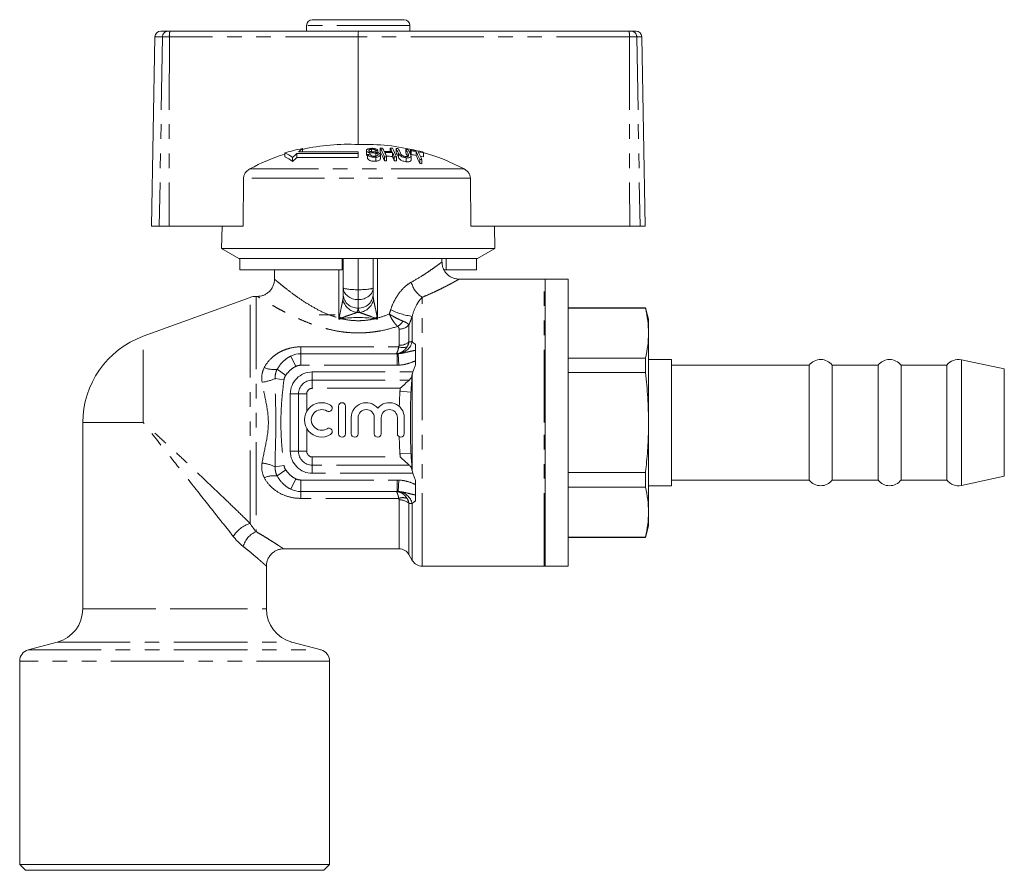
# Model space of a CAD drawing. Units: millimetres. Extents: x 161 to 246, y 97 to 257.
# Drawn here: x 161 to 246, y 183 to 257 of the extents above; entities that cross this region are included whole.
import ezdxf

# ---------------------------------------------------------------- set-up
doc = ezdxf.new("R2010")
doc.units = ezdxf.units.MM
doc.linetypes.add('PHANTOM', pattern=[12.7, 6.35, -1.27, 1.27, -1.27, 1.27, -1.27])

msp = doc.modelspace()

# ---------------------------------------------------------------- linework, layer by layer
at = {"color": 7, "linetype": 'Continuous', "lineweight": 15}
for p, q in [((186.009, 256.795), (194.009, 256.795)), ((172.797, 255.795), (173.435, 255.795)), ((173.435, 255.795), (173.614, 255.795)), ((173.614, 255.795), (190.022, 255.795)), ((185.509, 256.295), (185.509, 255.795)), ((190.022, 255.795), (213.601, 255.795)), ((194.509, 255.795), (194.509, 256.295)), ((213.601, 255.795), (213.791, 255.795)), ((213.791, 255.795), (214.221, 255.795)), ((172.298, 255.304), (172.009, 238.795)), ((190.014, 255.304), (190.011, 245.926)), ((215.009, 238.795), (214.721, 255.304)), ((185.147, 245.569), (185.147, 245.276)), ((190.727, 245.403), (190.727, 245.065)), ((191.166, 245.509), (191.166, 245.297)), ((191.539, 245.398), (191.539, 245.263)), ((191.732, 245.407), (191.732, 245.22)), ((191.929, 245.614), (191.929, 245.28)), ((192.792, 245.609), (192.792, 245.32)), ((193.302, 245.586), (193.302, 245.252)), ((194.164, 245.511), (194.164, 245.176)), ((194.569, 245.461), (194.569, 245.125)), ((183.613, 245.203), (183.613, 244.861)), ((184.295, 244.804), (184.295, 244.454)), ((190.009, 245.141), (184.651, 245.141)), ((184.651, 245.141), (184.651, 244.798)), ((184.651, 244.798), (190.009, 244.798)), ((190.009, 245.276), (184.801, 245.276)), ((190.009, 245.141), (190.009, 245.276)), ((190.009, 245.141), (190.009, 244.798)), ((190.74, 245.018), (190.736, 245.065)), ((190.74, 245.356), (190.74, 245.018)), ((190.829, 245.055), (190.829, 244.711)), ((191.021, 245.215), (191.021, 245.074)), ((191.534, 244.814), (191.534, 244.465)), ((191.539, 245.164), (191.539, 244.914)), ((191.734, 245.067), (191.734, 245.01)), ((191.938, 244.682), (191.938, 245.027)), ((192.292, 244.858), (192.292, 244.51)), ((192.486, 244.861), (192.486, 244.512)), ((192.982, 245.23), (192.982, 244.889)), ((193.154, 244.853), (193.154, 244.504)), ((193.348, 244.845), (193.348, 244.497)), ((194.2, 244.775), (194.2, 244.425)), ((194.61, 244.568), (194.61, 244.915)), ((194.611, 245.381), (194.611, 245.042)), ((195.05, 245.315), (195.05, 244.975)), ((195.371, 244.63), (195.371, 244.277)), ((195.565, 244.596), (195.565, 244.242)), ((195.684, 245.199), (195.684, 244.857)), ((180.015, 242.99), (179.972, 238.795)), ((199.823, 238.795), (199.782, 242.99)), ((172.676, 238.795), (172.009, 238.795)), ((173.523, 238.795), (172.676, 238.795)), ((173.523, 238.795), (179.972, 238.795)), ((178.143, 238.795), (178.109, 236.862)), ((199.823, 238.795), (213.667, 238.795)), ((201.909, 236.862), (201.876, 238.795)), ((214.565, 238.795), (213.667, 238.795)), ((215.009, 238.795), (214.565, 238.795)), ((178.109, 236.862), (179.609, 235.995)), ((201.909, 236.862), (178.109, 236.862)), ((200.409, 235.995), (201.909, 236.862)), ((179.704, 235.995), (179.609, 235.995)), ((188.609, 235.995), (179.704, 235.995)), ((179.704, 234.995), (179.704, 235.995)), ((200.409, 235.995), (188.609, 235.995)), ((188.609, 234.995), (188.609, 235.995)), ((188.709, 233.446), (188.709, 235.995)), ((191.309, 235.995), (191.309, 233.446)), ((197.309, 235.685), (197.309, 235.995)), ((197.683, 234.995), (197.683, 235.995)), ((200.315, 234.995), (200.315, 235.995)), ((188.609, 234.995), (179.704, 234.995)), ((182.709, 234.995), (182.709, 234.182)), ((197.683, 234.995), (197.525, 234.995)), ((200.315, 234.995), (197.683, 234.995)), ((182.725, 234.182), (182.725, 234.182)), ((188.709, 232.805), (188.709, 233.446)), ((191.309, 233.446), (191.309, 232.805)), ((206.209, 234.195), (198.807, 234.195)), ((208.309, 234.195), (206.309, 234.195)), ((206.309, 221.695), (206.309, 234.195)), ((208.309, 221.695), (208.309, 234.195)), ((180.593, 232.605), (171.273, 229.213)), ((181.213, 232.695), (181.106, 232.695)), ((181.214, 232.692), (181.213, 232.693)), ((215.041, 231.695), (208.309, 231.695)), ((215.041, 231.669), (208.309, 231.669)), ((215.309, 230.695), (215.041, 231.695)), ((215.041, 231.669), (215.041, 231.695)), ((186.609, 231.095), (188.009, 231.095)), ((215.309, 229.49), (215.309, 230.695)), ((215.309, 221.695), (215.309, 229.49)), ((185.009, 227.695), (193.393, 227.695)), ((195.009, 226.709), (195.009, 227.086)), ((208.309, 227.31), (215.041, 227.31)), ((215.041, 226.054), (215.041, 227.31)), ((217.309, 227.195), (215.309, 227.195)), ((217.309, 221.695), (217.309, 227.195)), ((229.309, 226.695), (217.309, 226.695)), ((229.309, 221.695), (229.309, 226.695)), ((235.309, 226.695), (231.309, 226.695)), ((231.309, 221.695), (231.309, 226.695)), ((235.309, 221.695), (235.309, 226.695)), ((241.309, 226.695), (237.309, 226.695)), ((237.309, 221.695), (237.309, 226.695)), ((241.309, 221.695), (241.309, 226.695)), ((246.309, 226.373), (242.569, 227.168)), ((194.721, 217.579), (194.721, 225.811)), ((215.041, 226.054), (208.309, 226.054)), ((246.309, 221.695), (246.309, 226.373)), ((188.303, 223.132), (188.303, 220.732)), ((188.903, 220.732), (188.903, 223.132)), ((166.009, 221.695), (166.009, 205.471)), ((189.403, 222.128), (189.403, 220.732)), ((190.003, 220.732), (190.003, 222.128)), ((191.412, 222.128), (191.412, 220.732)), ((192.012, 220.732), (192.012, 222.128)), ((193.421, 222.128), (193.421, 220.732)), ((194.021, 220.732), (194.021, 222.128)), ((206.309, 209.195), (206.309, 221.695)), ((208.309, 209.195), (208.309, 221.695)), ((215.309, 213.901), (215.309, 221.695)), ((217.309, 216.195), (217.309, 221.695)), ((229.309, 216.695), (229.309, 221.695)), ((231.309, 216.695), (231.309, 221.695)), ((235.309, 216.695), (235.309, 221.695)), ((237.309, 216.695), (237.309, 221.695)), ((241.309, 216.695), (241.309, 221.695)), ((246.309, 217.018), (246.309, 221.695)), ((208.309, 217.337), (215.041, 217.337)), ((215.041, 216.081), (215.041, 217.337)), ((195.009, 216.305), (195.009, 216.682)), ((217.309, 216.695), (229.309, 216.695)), ((231.309, 216.695), (235.309, 216.695)), ((237.309, 216.695), (241.309, 216.695)), ((242.569, 216.223), (246.309, 217.018)), ((193.393, 215.695), (185.009, 215.695)), ((215.041, 216.081), (208.309, 216.081)), ((215.309, 216.195), (217.309, 216.195)), ((215.309, 212.695), (215.309, 213.901)), ((215.041, 211.695), (215.309, 212.695)), ((208.309, 211.722), (215.041, 211.722)), ((208.309, 211.695), (215.041, 211.695)), ((215.041, 211.695), (215.041, 211.722)), ((183.509, 210.695), (193.566, 210.695)), ((194.432, 210.195), (194.721, 209.695)), ((182.009, 205.471), (182.009, 209.197)), ((195.587, 209.195), (206.209, 209.195)), ((206.309, 209.195), (208.309, 209.195)), ((163.786, 202.573), (161.251, 201.894)), ((186.768, 201.894), (184.233, 202.573)), ((160.509, 200.928), (160.509, 183.195)), ((187.509, 183.195), (187.509, 200.928)), ((160.509, 183.195), (161.009, 182.695)), ((160.509, 183.195), (174.009, 183.195)), ((174.009, 183.195), (187.509, 183.195)), ((187.009, 182.695), (187.509, 183.195)), ((174.009, 182.695), (161.009, 182.695)), ((187.009, 182.695), (174.009, 182.695))]:
    msp.add_line(p, q, dxfattribs=at)
at = {"color": 8, "linetype": 'PHANTOM', "lineweight": 0}
for p, q in [((194.509, 256.295), (185.509, 256.295)), ((172.953, 255.304), (172.298, 255.304)), ((172.953, 255.304), (172.676, 238.795)), ((173.556, 255.304), (172.953, 255.304)), ((173.556, 255.304), (173.523, 238.795)), ((190.014, 255.304), (173.556, 255.304)), ((213.643, 255.304), (190.014, 255.304)), ((213.643, 255.304), (213.667, 238.795)), ((214.282, 255.304), (213.643, 255.304)), ((214.282, 255.304), (214.565, 238.795)), ((214.721, 255.304), (214.282, 255.304)), ((193.51, 245.168), (193.51, 244.826)), ((194.37, 245.097), (194.37, 244.902)), ((199.234, 243.796), (180.561, 243.796)), ((199.782, 242.99), (180.015, 242.99)), ((190.009, 233.273), (190.009, 235.995)), ((191.694, 235.995), (191.694, 230.802)), ((188.325, 230.802), (188.325, 234.995)), ((206.209, 221.695), (206.209, 234.195)), ((180.593, 212.913), (180.593, 232.605)), ((181.106, 232.695), (181.106, 212.203)), ((190.009, 233.273), (190.009, 232.407)), ((195.587, 209.195), (195.587, 232.619)), ((190.009, 231.679), (190.009, 232.407)), ((188.325, 230.802), (188.343, 230.802)), ((191.676, 230.802), (191.694, 230.802)), ((194.721, 228.754), (194.721, 230.954)), ((194.432, 228.736), (194.432, 230.216)), ((171.273, 221.695), (171.273, 229.213)), ((193.566, 228.43), (193.566, 229.846)), ((185.009, 228.295), (193.534, 228.295)), ((185.009, 228.295), (185.009, 227.695)), ((184.143, 227.498), (184.576, 226.597)), ((185.009, 227.695), (185.009, 226.695)), ((193.393, 227.695), (193.393, 226.695)), ((193.5, 227.698), (193.552, 226.7)), ((193.393, 226.695), (185.009, 226.695)), ((242.569, 221.695), (242.569, 227.168)), ((182.942, 226.345), (183.688, 225.812)), ((186.009, 226.112), (194.776, 226.112)), ((186.009, 225.398), (186.009, 226.112)), ((182.777, 225.539), (183.541, 225.435)), ((186.009, 225.398), (194.452, 225.398)), ((186.009, 224.684), (186.009, 225.398)), ((184.093, 219.195), (184.093, 224.195)), ((184.807, 224.195), (184.093, 224.195)), ((184.807, 219.195), (184.807, 224.195)), ((185.521, 224.195), (184.807, 224.195)), ((185.521, 224.195), (185.521, 222.679)), ((193.665, 224.684), (186.009, 224.684)), ((194.608, 224.361), (193.647, 224.424)), ((166.009, 221.695), (171.273, 221.695)), ((206.209, 209.195), (206.209, 221.695)), ((242.569, 216.223), (242.569, 221.695)), ((185.521, 221.186), (185.521, 219.195)), ((184.807, 219.195), (184.093, 219.195)), ((185.521, 219.195), (184.807, 219.195)), ((194.608, 219.03), (193.647, 218.967)), ((182.777, 217.852), (183.541, 217.956)), ((186.009, 218.707), (186.009, 217.993)), ((186.009, 218.707), (193.665, 218.707)), ((186.009, 217.993), (186.009, 217.279)), ((194.452, 217.993), (186.009, 217.993)), ((182.942, 217.046), (183.688, 217.579)), ((194.776, 217.279), (186.009, 217.279)), ((184.143, 215.893), (184.576, 216.794)), ((185.009, 216.695), (193.393, 216.695)), ((185.009, 215.695), (185.009, 216.695)), ((193.393, 215.695), (193.393, 216.695)), ((193.5, 215.693), (193.552, 216.691)), ((185.009, 215.095), (185.009, 215.695)), ((193.534, 215.095), (185.009, 215.095)), ((193.566, 210.695), (193.566, 214.961)), ((194.432, 210.195), (194.432, 214.655)), ((194.721, 209.695), (194.721, 214.637)), ((166.009, 205.471), (174.009, 205.471)), ((174.009, 205.471), (182.009, 205.471)), ((163.786, 202.573), (174.009, 202.573)), ((174.009, 202.573), (184.233, 202.573)), ((161.251, 201.894), (174.009, 201.894)), ((174.009, 201.894), (186.768, 201.894)), ((187.509, 200.928), (160.509, 200.928))]:
    msp.add_line(p, q, dxfattribs=at)
at = {"color": 7, "linetype": 'Continuous', "lineweight": 15}
for centre, radius, start, end in [((186.009, 256.295), 0.5, 90, 180), ((194.009, 256.295), 0.5, 0, 90), ((172.797, 255.295), 0.5, 90, 179), ((214.221, 255.295), 0.5, 1, 90), ((188.561, 227.872), 18.024, 100.91728, 105.93431), ((192.502, 236.535), 11.649, 129.15212, 131.38336), ((189.161, 227.698), 18.248, 87.32769, 102.70488), ((190.628, 227.582), 18.354, 75.77139, 91.92517), ((192.366, 228.513), 16.906, 92.1475, 92.80408), ((192.264, 228.528), 17.089, 90.47187, 91.12088), ((181.97, 240.373), 11.254, 23.48587, 27.75627), ((183.141, 240.868), 10.16, 26.01191, 27.86385), ((183.805, 240.86), 10.164, 26.00223, 27.85403), ((192.264, 228.527), 17.091, 87.58047, 88.22978), ((183.018, 240.36), 11.262, 23.47088, 27.74074), ((184.037, 240.7), 10.474, 25.24703, 27.80266), ((192.263, 228.521), 17.096, 85.86728, 86.5174), ((184.233, 240.692), 10.47, 25.2594, 27.78691), ((184.863, 240.627), 10.505, 25.18113, 27.70701), ((192.262, 228.506), 17.111, 82.96513, 83.61769), ((185.032, 240.597), 10.531, 25.12342, 27.67645), ((185.952, 240.941), 9.73, 27.14738, 27.6825), ((192.259, 228.482), 17.135, 78.61161, 82.25182), ((189.181, 227.621), 18.328, 107.68754, 118.05509), ((181.494, 240.798), 4.888, 55.0351, 64.3072), ((181.474, 240.502), 4.855, 54.48364, 63.86728), ((193.103, 235.866), 12.549, 132.34113, 134.58149), ((193.182, 235.617), 12.533, 132.89644, 135.1609), ((192.502, 228.483), 16.657, 95.09397, 95.76277), ((181.737, 240.015), 11.472, 23.06615, 27.32152), ((192.412, 228.509), 16.815, 88.20095, 90.47953), ((192.626, 228.479), 16.382, 90.49222, 91.16923), ((192.454, 228.504), 16.734, 88.19224, 90.48185), ((181.23, 239.948), 12.281, 23.57988, 25.51183), ((192.454, 228.481), 16.416, 88.15714, 89.94643), ((181.893, 239.94), 12.286, 23.5704, 25.5022), ((181.632, 239.577), 12.532, 23.15079, 25.0759), ((192.626, 228.477), 16.384, 87.47605, 88.1534), ((183.824, 240.346), 10.672, 24.82062, 27.36728), ((184.918, 240.406), 10.404, 25.5154, 27.28908), ((192.302, 228.487), 17.051, 80.72335, 82.21811), ((192.302, 228.464), 16.738, 80.54803, 82.07136), ((184.695, 240.046), 11.619, 23.2375, 26.96684), ((184.446, 239.682), 11.852, 22.81045, 26.52646), ((192.298, 228.467), 17.071, 78.56156, 80.06405), ((184.865, 240.011), 11.641, 23.19643, 26.92449), ((192.621, 228.432), 16.43, 79.67756, 80.3629), ((192.297, 228.441), 16.762, 78.34462, 79.2456), ((186.922, 240.751), 9.826, 26.91257, 27.44669), ((190.618, 227.544), 18.394, 62.06978, 74.06716), ((192.626, 228.456), 16.057, 90.50221, 91.19295), ((192.626, 228.454), 16.059, 87.42483, 88.11594), ((192.62, 228.408), 16.106, 79.46629, 80.16588), ((206.209, 233.395), 0.8, 82.81924, 90), ((181.106, 231.195), 1.5, 90, 110), ((174.009, 221.695), 8, 110, 180), ((185.009, 225.695), 2, 90, 115.67075), ((230.309, 225.945), 1.25, 36.8699, 143.1301), ((236.309, 225.945), 1.25, 36.8699, 143.1301), ((242.309, 225.945), 1.25, 78, 143.1301), ((186.822, 221.932), 1.5, 58.62081, 301.37919), ((187.447, 222.957), 0.3, 238.62081, 58.62081), ((188.603, 223.132), 0.3, 0, 180), ((190.708, 222.128), 1.304, 39.64611, 180), ((192.717, 222.128), 1.304, 0, 140.35389), ((186.822, 221.932), 0.9, 58.62081, 301.37919), ((190.708, 222.128), 0.704, 0, 180), ((192.717, 222.128), 0.704, 0, 180), ((187.447, 220.908), 0.3, 301.37919, 121.37919), ((188.603, 220.732), 0.3, 180, 0), ((189.703, 220.732), 0.3, 180, 0), ((191.712, 220.732), 0.3, 180, 0), ((193.721, 220.732), 0.3, 180, 0), ((230.309, 217.445), 1.25, 216.8699, 323.1301), ((236.309, 217.445), 1.25, 216.8699, 323.1301), ((242.309, 217.445), 1.25, 216.8699, 282), ((185.009, 217.695), 2, 244.32925, 270), ((193.566, 209.695), 1, 30, 90), ((195.587, 210.195), 1, 210, 270), ((206.209, 209.995), 0.8, 270, 277.18076), ((163.009, 205.471), 3, 285, 0), ((185.009, 205.471), 3, 180, 255), ((161.509, 200.928), 1, 105, 180), ((186.509, 200.928), 1, 0, 75)]:
    msp.add_arc(centre, radius, start, end, dxfattribs=at)
at = {"color": 8, "linetype": 'PHANTOM', "lineweight": 0}
for centre, radius, start, end in [((173.444, 255.305), 0.491, 91.07594, 180.08543), ((174.653, 255.424), 1.104, 160.32121, 186.22529), ((212.162, 255.425), 1.486, 355.34883, 14.45013), ((213.787, 255.3), 0.495, 0.47922, 89.4939), ((196.703, 234.428), 2.126, 193.57167, 238.33418), ((189.928, 232.899), 1.222, 184.40195, 273.81126), ((190.091, 232.899), 1.222, 266.18874, 355.59805), ((190.136, 232.765), 1.508, 193.77322, 259.90293), ((189.883, 232.765), 1.508, 280.09707, 346.22678), ((193.038, 240.019), 10.344, 243.00776, 243.54054), ((192.515, 236.042), 6.596, 230.99123, 232.64411), ((187.503, 236.042), 6.596, 307.35589, 309.00877), ((186.981, 240.019), 10.344, 296.45946, 296.99224), ((195.523, 236.905), 6.005, 243.4689, 262.32698), ((186.073, 230.471), 2.462, 6.5837, 7.64461), ((193.946, 230.471), 2.462, 172.35539, 173.4163), ((192.576, 231.393), 1.58, 303.24229, 327.15604), ((193.609, 230.944), 1.099, 267.78062, 318.53918), ((193.368, 229.084), 1.393, 275.44024, 346.29306), ((193.897, 229.262), 1.032, 249.37226, 290.62774), ((193.625, 229.641), 1.213, 267.21212, 311.72282), ((185.009, 225.695), 1, 90, 115.67075), ((182.633, 228.348), 2.027, 246.43989, 278.75308), ((186.009, 224.195), 1.917, 90, 180), ((181.234, 228.812), 3.618, 276.30799, 295.24573), ((186.009, 224.195), 1.202, 90, 180), ((186.009, 224.195), 0.488, 90, 180), ((186.009, 219.195), 1.917, 180, 270), ((186.009, 219.195), 1.202, 180, 270), ((186.009, 219.195), 0.488, 180, 270), ((181.234, 214.579), 3.618, 64.75427, 83.69201), ((182.633, 215.043), 2.027, 81.24692, 113.56011), ((185.009, 217.695), 1, 244.32925, 270), ((193.368, 214.307), 1.393, 13.70694, 84.55976), ((193.897, 214.129), 1.032, 69.37226, 110.62774), ((193.625, 213.75), 1.213, 48.27718, 92.78788), ((181.354, 210.403), 2.622, 106.88813, 148.38793), ((181.922, 210.364), 2.012, 113.94524, 164.29528)]:
    msp.add_arc(centre, radius, start, end, dxfattribs=at)
at = {"color": 7, "linetype": 'Continuous', "lineweight": 15}
msp.add_ellipse((190.022, 255.295), major_axis=(0, 0.5), ratio=0.015994, start_param=0, end_param=1.553343, dxfattribs=at)
at = {"color": 8, "linetype": 'PHANTOM', "lineweight": 0}
for centre, major_axis, ratio, start_param, end_param in [((190.009, 233.446), (1.3, 0), 0.133235, 3.141593, 4.712389), ((190.009, 233.446), (1.3, 0), 0.799408, 3.141593, 4.712389), ((190.009, 233.446), (1.3, 0), 0.133235, 4.712389, 6.283185), ((190.009, 233.446), (1.3, 0), 0.799408, 4.712389, 6.283185), ((188.209, 232.805), (0, 1.039), 0.481125, 4.318575, 4.712389), ((191.809, 232.805), (0, 1.039), 0.481125, 1.570796, 1.96461), ((188.209, 231.679), (1.8, 0), 0.57735, 5.889372, 6.283185), ((191.809, 231.679), (1.8, 0), 0.57735, 3.141593, 3.535406), ((190.009, 226.345), (7.3, 0), 0.616895, 1.365132, 1.776461), ((190.009, 226.778), (7.8, 0), 0.57735, 1.553131, 1.588462)]:
    msp.add_ellipse(centre, major_axis=major_axis, ratio=ratio, start_param=start_param, end_param=end_param, dxfattribs=at)
at = {"color": 7, "linetype": 'Continuous', "lineweight": 15}
for points, knots in [([(191.117, 245.588), (191.044, 245.58), (190.926, 245.566), (190.799, 245.517), (190.738, 245.461), (190.721, 245.405), (190.734, 245.371), (190.74, 245.356)], [0, 0, 0, 0, 0.30908, 0.50133, 0.694846, 0.873522, 1, 1, 1, 1]), ([(190.93, 245.38), (190.926, 245.394), (190.918, 245.421), (190.949, 245.457), (191.008, 245.487), (191.087, 245.502), (191.144, 245.507), (191.166, 245.509)], [0, 0, 0, 0, 0.206467, 0.401028, 0.59017, 0.838652, 1, 1, 1, 1]), ([(191.732, 245.407), (191.71, 245.435), (191.672, 245.485), (191.56, 245.543), (191.419, 245.58), (191.264, 245.594), (191.161, 245.59), (191.117, 245.588)], [0, 0, 0, 0, 0.2419242, 0.419343, 0.597686, 0.8250908, 1, 1, 1, 1]), ([(191.166, 245.509), (191.22, 245.51), (191.299, 245.513), (191.403, 245.492), (191.473, 245.463), (191.515, 245.429), (191.533, 245.406), (191.539, 245.398)], [0, 0, 0, 0, 0.337906, 0.502186, 0.666641, 0.895566, 1, 1, 1, 1]), ([(190.74, 245.356), (190.754, 245.336), (190.78, 245.298), (190.865, 245.252), (190.949, 245.228), (191.003, 245.218), (191.021, 245.215)], [0, 0, 0, 0, 0.325755, 0.596933, 0.867487, 1, 1, 1, 1]), ([(190.829, 244.936), (190.813, 244.945), (190.769, 244.968), (190.751, 244.998), (190.74, 245.018)], [0, 0, 0, 0, 0.3551973, 1, 1, 1, 1]), ([(190.829, 245.055), (190.853, 245.02), (190.896, 244.955), (191.02, 244.879), (191.16, 244.831), (191.337, 244.806), (191.46, 244.811), (191.534, 244.814)], [0, 0, 0, 0, 0.2403768, 0.432554, 0.5956086, 0.7583058, 1, 1, 1, 1]), ([(191.534, 244.465), (191.451, 244.461), (191.317, 244.456), (191.133, 244.489), (190.994, 244.544), (190.886, 244.621), (190.848, 244.681), (190.829, 244.711)], [0, 0, 0, 0, 0.270814, 0.434344, 0.598163, 0.805009, 1, 1, 1, 1]), ([(191.011, 245.32), (190.993, 245.328), (190.957, 245.343), (190.938, 245.366), (190.931, 245.378), (190.93, 245.38)], [0, 0, 0, 0, 0.459812, 0.917586, 1, 1, 1, 1]), ([(191.599, 245.256), (191.55, 245.262), (191.452, 245.276), (191.286, 245.287), (191.134, 245.293), (191.04, 245.314), (191.011, 245.32)], [0, 0, 0, 0, 0.250242, 0.4999204, 0.8421819, 1, 1, 1, 1]), ([(191.021, 245.215), (191.063, 245.209), (191.17, 245.195), (191.345, 245.185), (191.474, 245.171), (191.539, 245.164)], [0, 0, 0, 0, 0.250083, 0.625165, 1, 1, 1, 1]), ([(191.484, 244.909), (191.435, 244.907), (191.347, 244.905), (191.227, 244.929), (191.137, 244.963), (191.068, 245.013), (191.04, 245.051), (191.023, 245.074)], [0, 0, 0, 0, 0.239118, 0.434709, 0.599183, 0.763407, 1, 1, 1, 1]), ([(191.734, 245.067), (191.738, 245.049), (191.746, 245.015), (191.711, 244.969), (191.64, 244.933), (191.56, 244.915), (191.503, 244.91), (191.484, 244.909)], [0, 0, 0, 0, 0.217335, 0.434961, 0.626634, 0.878957, 1, 1, 1, 1]), ([(191.534, 244.814), (191.613, 244.824), (191.744, 244.84), (191.875, 244.903), (191.935, 244.974), (191.942, 245.036), (191.929, 245.071), (191.925, 245.08)], [0, 0, 0, 0, 0.314233, 0.520661, 0.727661, 0.92972, 1, 1, 1, 1]), ([(191.929, 244.682), (191.931, 244.669), (191.938, 244.624), (191.88, 244.559), (191.767, 244.503), (191.645, 244.474), (191.564, 244.467), (191.534, 244.465)], [0, 0, 0, 0, 0.118244, 0.389863, 0.627449, 0.86534, 1, 1, 1, 1]), ([(191.539, 245.164), (191.572, 245.158), (191.628, 245.148), (191.689, 245.119), (191.72, 245.091), (191.73, 245.074), (191.734, 245.067)], [0, 0, 0, 0, 0.363193, 0.603893, 0.843848, 1, 1, 1, 1]), ([(191.925, 245.08), (191.91, 245.104), (191.881, 245.149), (191.79, 245.205), (191.691, 245.238), (191.625, 245.251), (191.599, 245.256)], [0, 0, 0, 0, 0.313221, 0.574133, 0.834673, 1, 1, 1, 1]), ([(193.51, 245.168), (193.544, 245.101), (193.592, 245.008), (193.75, 244.892), (193.891, 244.832), (194.046, 244.793), (194.147, 244.782), (194.2, 244.775)], [0, 0, 0, 0, 0.39087, 0.546184, 0.702325, 0.843489, 1, 1, 1, 1]), ([(194.2, 244.425), (194.13, 244.434), (194.008, 244.449), (193.837, 244.503), (193.711, 244.569), (193.584, 244.68), (193.541, 244.765), (193.51, 244.826)], [0, 0, 0, 0, 0.205678, 0.355614, 0.505969, 0.650619, 1, 1, 1, 1]), ([(194.139, 244.883), (194.096, 244.888), (194.021, 244.898), (193.918, 244.933), (193.84, 244.975), (193.752, 245.053), (193.723, 245.114), (193.702, 245.16)], [0, 0, 0, 0, 0.182711, 0.321478, 0.460389, 0.60054, 1, 1, 1, 1]), ([(194.37, 245.097), (194.397, 245.039), (194.429, 244.968), (194.38, 244.902), (194.325, 244.882), (194.242, 244.875), (194.175, 244.88), (194.139, 244.883)], [0, 0, 0, 0, 0.488468, 0.597222, 0.706548, 0.842207, 1, 1, 1, 1]), ([(194.2, 244.775), (194.272, 244.771), (194.39, 244.763), (194.519, 244.792), (194.591, 244.836), (194.625, 244.929), (194.591, 245.011), (194.566, 245.068)], [0, 0, 0, 0, 0.221091, 0.362641, 0.503886, 0.647983, 1, 1, 1, 1]), ([(194.609, 244.568), (194.606, 244.544), (194.601, 244.495), (194.527, 244.444), (194.404, 244.415), (194.287, 244.417), (194.213, 244.424), (194.2, 244.425)], [0, 0, 0, 0, 0.222982, 0.459544, 0.66855, 0.940846, 1, 1, 1, 1]), ([(180.561, 243.796), (180.456, 243.728), (180.264, 243.605), (180.081, 243.338), (180.02, 243.126), (180.016, 243.013), (180.015, 242.99)], [0, 0, 0, 0, 0.366212, 0.666982, 0.931542, 1, 1, 1, 1]), ([(199.782, 242.99), (199.775, 243.065), (199.76, 243.231), (199.635, 243.469), (199.451, 243.666), (199.301, 243.755), (199.234, 243.796)], [0, 0, 0, 0, 0.218411, 0.487092, 0.769678, 1, 1, 1, 1]), ([(198.807, 234.2), (198.786, 234.198), (198.669, 234.192), (198.454, 234.231), (198.169, 234.327), (197.899, 234.489), (197.661, 234.712), (197.474, 234.985), (197.358, 235.285), (197.308, 235.524), (197.314, 235.655), (197.315, 235.684)], [0, 0, 0, 0, 0.027158, 0.150016, 0.276702, 0.411828, 0.55074, 0.69107, 0.832979, 0.962134, 1, 1, 1, 1]), ([(182.708, 234.181), (182.709, 234.157), (182.717, 234.027), (182.667, 233.79), (182.552, 233.488), (182.366, 233.213), (182.131, 232.991), (181.868, 232.831), (181.605, 232.737), (181.386, 232.694), (181.257, 232.695), (181.214, 232.696)], [0, 0, 0, 0, 0.031409, 0.166258, 0.304958, 0.445123, 0.587242, 0.716552, 0.835479, 0.944993, 1, 1, 1, 1]), ([(215.309, 229.49), (215.297, 229.853), (215.272, 230.582), (215.118, 231.306), (215.041, 231.669)], [0, 0, 0, 0, 0.499098, 1, 1, 1, 1]), ([(215.041, 227.31), (215.118, 227.672), (215.271, 228.396), (215.297, 229.125), (215.309, 229.49)], [0, 0, 0, 0, 0.499194, 1, 1, 1, 1]), ([(195.009, 228.517), (195.009, 228.412), (195.009, 228.317), (195.009, 228.142), (195.009, 228.062), (195.009, 227.993)], [0, 0, 0, 0, 0.5, 0.5, 1, 1, 1, 1]), ([(195.009, 227.993), (195.009, 227.944), (195.009, 227.885), (195.009, 227.752), (195.009, 227.677), (195.009, 227.52), (195.009, 227.435), (195.009, 227.263), (195.009, 227.175), (195.009, 227.086)], [0, 0, 0, 0, 0.25, 0.25, 0.5, 0.5, 0.75, 0.75, 1, 1, 1, 1]), ([(195.009, 226.709), (194.956, 226.616), (194.911, 226.517), (194.835, 226.317), (194.803, 226.215), (194.776, 226.112)], [0, 0, 0, 0, 0.5, 0.5, 1, 1, 1, 1]), ([(194.452, 225.398), (194.519, 225.458), (194.571, 225.532), (194.657, 225.706), (194.689, 225.802), (194.716, 225.905)], [0, 0, 0, 0, 0.5, 0.5, 1, 1, 1, 1]), ([(194.776, 226.112), (194.767, 226.077), (194.757, 226.042), (194.737, 225.973), (194.726, 225.939), (194.716, 225.905)], [0, 0, 0, 0, 0.5, 0.5, 1, 1, 1, 1]), ([(215.309, 221.695), (215.297, 222.423), (215.272, 223.88), (215.118, 225.329), (215.041, 226.054)], [0, 0, 0, 0, 0.499098, 1, 1, 1, 1]), ([(194.452, 225.398), (194.335, 225.294), (194.207, 225.179), (193.939, 224.936), (193.802, 224.81), (193.665, 224.684)], [0, 0, 0, 0, 0.5, 0.5, 1, 1, 1, 1]), ([(215.041, 217.337), (215.059, 217.493), (215.15, 218.294), (215.276, 219.747), (215.298, 221.045), (215.309, 221.695)], [0, 0, 0, 0, 0.108345, 0.553571, 1, 1, 1, 1]), ([(194.452, 217.993), (194.335, 218.097), (194.207, 218.212), (193.939, 218.455), (193.802, 218.581), (193.665, 218.707)], [0, 0, 0, 0, 0.5, 0.5, 1, 1, 1, 1]), ([(194.716, 217.486), (194.689, 217.589), (194.657, 217.685), (194.571, 217.86), (194.519, 217.933), (194.452, 217.993)], [0, 0, 0, 0, 0.5, 0.5, 1, 1, 1, 1]), ([(194.716, 217.486), (194.726, 217.452), (194.737, 217.417), (194.757, 217.349), (194.767, 217.314), (194.776, 217.279)], [0, 0, 0, 0, 0.5, 0.5, 1, 1, 1, 1]), ([(194.776, 217.279), (194.804, 217.176), (194.835, 217.074), (194.911, 216.873), (194.956, 216.775), (195.009, 216.682)], [0, 0, 0, 0, 0.5, 0.5, 1, 1, 1, 1]), ([(195.009, 216.305), (195.009, 216.216), (195.009, 216.128), (195.009, 215.957), (195.009, 215.872), (195.009, 215.635), (195.009, 215.497), (195.009, 215.398)], [0, 0, 0, 0, 0.25, 0.25, 0.5, 0.5, 1, 1, 1, 1]), ([(195.009, 215.398), (195.009, 215.329), (195.009, 215.249), (195.009, 215.074), (195.009, 214.979), (195.009, 214.874)], [0, 0, 0, 0, 0.5, 0.5, 1, 1, 1, 1]), ([(215.309, 213.901), (215.297, 214.265), (215.272, 214.993), (215.118, 215.718), (215.041, 216.081)], [0, 0, 0, 0, 0.499098, 1, 1, 1, 1]), ([(215.041, 211.722), (215.118, 212.083), (215.271, 212.808), (215.297, 213.536), (215.309, 213.901)], [0, 0, 0, 0, 0.499194, 1, 1, 1, 1]), ([(182.015, 209.196), (182.016, 209.27), (182.018, 209.451), (182.098, 209.732), (182.248, 210.032), (182.466, 210.291), (182.727, 210.488), (182.996, 210.614), (183.257, 210.684), (183.428, 210.691), (183.509, 210.695)], [0, 0, 0, 0, 0.094147, 0.229802, 0.36852, 0.520256, 0.657127, 0.78213, 0.897268, 1, 1, 1, 1])]:
    msp.add_open_spline(points, degree=3, knots=knots, dxfattribs=at)
at = {"color": 8, "linetype": 'PHANTOM', "lineweight": 0}
for points, knots in [([(194.636, 233.929), (194.971, 234.123), (195.558, 234.463), (196.232, 234.915), (196.72, 235.258), (197.068, 235.513), (197.279, 235.672), (197.29, 235.681), (197.295, 235.685)], [0, 0, 0, 0, 0.218975, 0.383622, 0.551766, 0.706189, 0.864884, 1, 1, 1, 1]), ([(182.725, 234.182), (182.723, 234.184), (182.713, 234.192), (182.8, 234.118), (182.972, 233.974), (183.245, 233.748), (183.765, 233.331), (184.465, 232.798), (185.341, 232.192), (186.34, 231.594), (187.339, 231.107), (188.039, 230.891), (188.325, 230.802)], [0, 0, 0, 0, 0.038302, 0.13093, 0.165804, 0.276497, 0.387318, 0.519481, 0.65175, 0.781189, 0.910452, 1, 1, 1, 1]), ([(192.84, 231.532), (192.923, 231.793), (193.025, 232.043), (193.266, 232.524), (193.405, 232.75), (193.713, 233.165), (193.886, 233.356), (194.249, 233.684), (194.439, 233.821), (194.636, 233.929)], [0, 0, 0, 0, 0.25, 0.25, 0.5, 0.5, 0.75, 0.75, 1, 1, 1, 1]), ([(198.807, 234.194), (198.808, 234.195), (198.815, 234.198), (198.791, 234.185), (198.738, 234.155), (198.649, 234.106), (198.506, 234.027), (198.32, 233.925), (198.089, 233.801), (197.816, 233.657), (197.5, 233.495), (197.146, 233.318), (196.716, 233.112), (196.203, 232.876), (195.793, 232.705), (195.587, 232.619)], [0, 0, 0, 0, 0.008748, 0.08284, 0.133572, 0.209669, 0.286361, 0.364821, 0.443842, 0.52589, 0.608462, 0.692526, 0.777045, 0.888085, 1, 1, 1, 1]), ([(193.442, 230.071), (192.973, 229.936), (192.346, 229.756), (191.481, 229.61), (190.9, 229.541), (190.272, 229.504), (189.633, 229.508), (189.032, 229.549), (188.299, 229.641), (187.617, 229.778), (186.892, 229.97), (186.283, 230.163), (185.633, 230.4), (185.008, 230.658), (184.419, 230.924), (183.872, 231.19), (183.364, 231.452), (182.891, 231.707), (182.489, 231.933), (182.155, 232.126), (181.882, 232.287), (181.646, 232.428), (181.469, 232.536), (181.305, 232.636), (181.219, 232.689), (181.215, 232.692), (181.214, 232.692)], [0, 0, 0, 0, 0.090197, 0.120685, 0.157355, 0.194293, 0.232105, 0.270227, 0.301167, 0.363747, 0.395404, 0.439263, 0.483409, 0.528385, 0.573628, 0.616808, 0.660238, 0.704524, 0.749147, 0.784644, 0.82037, 0.856901, 0.893752, 0.922788, 0.981822, 1, 1, 1, 1]), ([(195.587, 232.619), (195.498, 232.528), (195.408, 232.424), (195.236, 232.189), (195.153, 232.058), (194.925, 231.633), (194.802, 231.305), (194.721, 230.954)], [0, 0, 0, 0, 0.25, 0.25, 0.5, 0.5, 1, 1, 1, 1]), ([(188.363, 230.916), (188.415, 231.17), (188.467, 231.422), (188.545, 231.798), (188.571, 231.923), (188.622, 232.169), (188.648, 232.29), (188.671, 232.406)], [0, 0, 0, 0, 0.5, 0.5, 0.75, 0.75, 1, 1, 1, 1]), ([(191.348, 232.406), (191.371, 232.29), (191.396, 232.169), (191.448, 231.923), (191.474, 231.798), (191.552, 231.423), (191.604, 231.17), (191.655, 230.916)], [0, 0, 0, 0, 0.25, 0.25, 0.5, 0.5, 1, 1, 1, 1]), ([(188.343, 230.802), (188.335, 230.768), (188.326, 230.733), (188.318, 230.698), (188.317, 230.697), (188.317, 230.695), (188.316, 230.693)], [0, 0, 0, 0, 0.0001069734, 0.0001069734, 0.0001069734, 0.0001129042, 0.0001129042, 0.0001129042, 0.0001129042]), ([(189.872, 231.28), (189.771, 231.242), (189.659, 231.204), (189.433, 231.126), (189.318, 231.086), (188.973, 230.967), (188.742, 230.884), (188.513, 230.798)], [0, 0, 0, 0, 0.25, 0.25, 0.5, 0.5, 1, 1, 1, 1]), ([(191.506, 230.798), (191.277, 230.884), (191.046, 230.967), (190.701, 231.086), (190.586, 231.126), (190.36, 231.204), (190.248, 231.242), (190.147, 231.28)], [0, 0, 0, 0, 0.5, 0.5, 0.75, 0.75, 1, 1, 1, 1]), ([(191.676, 230.802), (191.684, 230.768), (191.692, 230.733), (191.701, 230.698), (191.702, 230.697), (191.702, 230.695), (191.703, 230.693)], [0, 0, 0, 0, 0.0001069734, 0.0001069734, 0.0001069734, 0.0001129042, 0.0001129042, 0.0001129042, 0.0001129042]), ([(193.442, 230.071), (193.376, 230.135), (193.311, 230.206), (193.18, 230.366), (193.115, 230.455), (192.991, 230.641), (192.931, 230.74), (192.819, 230.945), (192.767, 231.051), (192.72, 231.155)], [0, 0, 0, 0, 0.25, 0.25, 0.5, 0.5, 0.75, 0.75, 1, 1, 1, 1]), ([(193.904, 230.536), (193.812, 230.572), (193.717, 230.614), (193.52, 230.705), (193.417, 230.756), (193.213, 230.862), (193.111, 230.918), (192.91, 231.036), (192.812, 231.096), (192.72, 231.155)], [0, 0, 0, 0, 0.25, 0.25, 0.5, 0.5, 0.75, 0.75, 1, 1, 1, 1]), ([(188.429, 230.759), (188.395, 230.739), (188.362, 230.72), (188.328, 230.7), (188.324, 230.697), (188.32, 230.695), (188.316, 230.693)], [0, 0, 0, 0, 0.0001189758, 0.0001189758, 0.0001189758, 0.0001329664, 0.0001329664, 0.0001329664, 0.0001329664]), ([(188.519, 230.753), (188.758, 230.696), (189.005, 230.65), (189.507, 230.589), (190.008, 230.558), (190.509, 230.588), (191.009, 230.649), (191.259, 230.695), (191.5, 230.753)], [0, 0, 0, 0, 0.25, 0.25, 0.5, 0.75, 0.75, 1, 1, 1, 1]), ([(191.59, 230.759), (191.623, 230.739), (191.657, 230.72), (191.691, 230.7), (191.695, 230.697), (191.699, 230.695), (191.703, 230.693)], [0, 0, 0, 0, 0.0001189758, 0.0001189758, 0.0001189758, 0.0001329664, 0.0001329664, 0.0001329664, 0.0001329664]), ([(193.566, 229.846), (193.566, 229.888), (193.558, 229.929), (193.519, 230.007), (193.488, 230.043), (193.442, 230.071)], [0, 0, 0, 0, 0.5, 0.5, 1, 1, 1, 1]), ([(194.432, 230.216), (194.393, 230.267), (194.329, 230.32), (194.152, 230.428), (194.037, 230.483), (193.904, 230.536)], [0, 0, 0, 0, 0.5, 0.5, 1, 1, 1, 1]), ([(181.823, 226.49), (181.966, 226.767), (182.153, 227.019), (182.478, 227.348), (182.595, 227.45), (182.844, 227.64), (182.978, 227.728), (183.256, 227.885), (183.401, 227.955), (183.702, 228.076), (183.859, 228.128), (184.34, 228.253), (184.67, 228.295), (185.009, 228.295)], [0, 0, 0, 0, 0.25, 0.25, 0.375, 0.375, 0.5, 0.5, 0.625, 0.625, 0.75, 0.75, 1, 1, 1, 1]), ([(194.261, 228.295), (194.203, 228.201), (194.137, 228.117), (193.991, 227.969), (193.91, 227.904), (193.741, 227.802), (193.652, 227.762), (193.466, 227.709), (193.371, 227.695), (193.277, 227.695)], [0, 0, 0, 0, 0.25, 0.25, 0.5, 0.5, 0.75, 0.75, 1, 1, 1, 1]), ([(193.534, 228.295), (193.518, 228.201), (193.501, 228.117), (193.463, 227.969), (193.442, 227.904), (193.398, 227.802), (193.375, 227.762), (193.327, 227.709), (193.302, 227.695), (193.277, 227.695)], [0, 0, 0, 0, 0.25, 0.25, 0.5, 0.5, 0.75, 0.75, 1, 1, 1, 1]), ([(194.721, 228.754), (194.752, 228.711), (194.79, 228.669), (194.884, 228.59), (194.94, 228.552), (195.009, 228.517)], [0, 0, 0, 0, 0.5, 0.5, 1, 1, 1, 1]), ([(182.942, 226.345), (183.081, 226.592), (183.251, 226.813), (183.552, 227.106), (183.661, 227.198), (183.892, 227.363), (184.014, 227.436), (184.143, 227.498)], [0, 0, 0, 0, 0.5, 0.5, 0.75, 0.75, 1, 1, 1, 1]), ([(193.5, 227.698), (193.764, 227.71), (194.017, 227.767), (194.387, 227.862), (194.509, 227.895), (194.756, 227.952), (194.881, 227.976), (195.009, 227.993)], [0, 0, 0, 0, 0.5, 0.5, 0.75, 0.75, 1, 1, 1, 1]), ([(184.576, 226.597), (184.395, 226.51), (184.232, 226.39), (183.936, 226.123), (183.804, 225.975), (183.688, 225.812)], [0, 0, 0, 0, 0.5, 0.5, 1, 1, 1, 1]), ([(195.009, 227.086), (194.776, 226.989), (194.54, 226.895), (194.054, 226.758), (193.805, 226.713), (193.552, 226.7)], [0, 0, 0, 0, 0.5, 0.5, 1, 1, 1, 1]), ([(181.631, 225.215), (181.595, 225.438), (181.592, 225.656), (181.656, 226.088), (181.723, 226.297), (181.823, 226.49)], [0, 0, 0, 0, 0.5, 0.5, 1, 1, 1, 1]), ([(182.777, 225.539), (182.769, 225.68), (182.778, 225.819), (182.832, 226.091), (182.878, 226.222), (182.942, 226.345)], [0, 0, 0, 0, 0.5, 0.5, 1, 1, 1, 1]), ([(181.631, 218.175), (181.725, 218.744), (181.857, 219.321), (182.086, 220.491), (182.18, 221.084), (182.18, 222.306), (182.087, 222.899), (181.858, 224.07), (181.725, 224.647), (181.631, 225.215)], [0, 0, 0, 0, 0.25, 0.25, 0.5, 0.5, 0.75, 0.75, 1, 1, 1, 1]), ([(182.777, 217.852), (182.767, 218.489), (182.783, 219.128), (182.817, 220.411), (182.834, 221.053), (182.834, 222.338), (182.817, 222.981), (182.783, 224.263), (182.767, 224.902), (182.777, 225.539)], [0, 0, 0, 0, 0.25, 0.25, 0.5, 0.5, 0.75, 0.75, 1, 1, 1, 1]), ([(183.541, 225.435), (183.456, 224.815), (183.393, 224.193), (183.299, 222.947), (183.27, 222.321), (183.27, 221.07), (183.299, 220.444), (183.393, 219.198), (183.456, 218.576), (183.541, 217.956)], [0, 0, 0, 0, 0.25, 0.25, 0.5, 0.5, 0.75, 0.75, 1, 1, 1, 1]), ([(194.608, 224.361), (194.564, 223.474), (194.554, 222.585), (194.554, 220.806), (194.564, 219.917), (194.608, 219.03)], [0, 0, 0, 0, 0.5, 0.5, 1, 1, 1, 1]), ([(180.593, 212.913), (180.241, 213.256), (179.878, 213.609), (179.138, 214.327), (178.763, 214.689), (177.627, 215.784), (176.853, 216.524), (175.668, 217.646), (175.267, 218.023), (174.467, 218.773), (174.066, 219.146), (173.264, 219.887), (172.862, 220.256), (172.065, 220.983), (171.669, 221.341), (171.273, 221.695)], [0, 0, 0, 0, 0.125, 0.125, 0.25, 0.25, 0.5, 0.5, 0.625, 0.625, 0.75, 0.75, 0.875, 0.875, 1, 1, 1, 1]), ([(179.121, 211.778), (178.821, 212.158), (178.511, 212.549), (177.881, 213.346), (177.562, 213.748), (176.596, 214.969), (175.94, 215.798), (174.94, 217.062), (174.602, 217.489), (173.93, 218.337), (173.596, 218.76), (172.595, 220.025), (171.932, 220.863), (171.273, 221.695)], [0, 0, 0, 0, 0.125, 0.125, 0.25, 0.25, 0.5, 0.5, 0.625, 0.625, 0.75, 0.75, 1, 1, 1, 1]), ([(181.823, 216.901), (181.723, 217.094), (181.656, 217.303), (181.592, 217.734), (181.595, 217.953), (181.631, 218.175)], [0, 0, 0, 0, 0.5, 0.5, 1, 1, 1, 1]), ([(182.942, 217.046), (182.878, 217.169), (182.833, 217.298), (182.778, 217.57), (182.769, 217.711), (182.777, 217.852)], [0, 0, 0, 0, 0.5, 0.5, 1, 1, 1, 1]), ([(183.688, 217.579), (183.804, 217.416), (183.939, 217.265), (184.234, 216.999), (184.394, 216.882), (184.576, 216.794)], [0, 0, 0, 0, 0.5, 0.5, 1, 1, 1, 1]), ([(185.009, 215.095), (184.671, 215.095), (184.341, 215.138), (183.696, 215.305), (183.396, 215.427), (182.837, 215.743), (182.588, 215.932), (182.149, 216.376), (181.966, 216.624), (181.823, 216.901)], [0, 0, 0, 0, 0.25, 0.25, 0.5, 0.5, 0.75, 0.75, 1, 1, 1, 1]), ([(184.143, 215.893), (183.886, 216.017), (183.655, 216.185), (183.253, 216.576), (183.08, 216.8), (182.942, 217.046)], [0, 0, 0, 0, 0.5, 0.5, 1, 1, 1, 1]), ([(193.552, 216.691), (193.806, 216.678), (194.054, 216.633), (194.538, 216.497), (194.775, 216.402), (195.009, 216.305)], [0, 0, 0, 0, 0.5, 0.5, 1, 1, 1, 1]), ([(194.261, 215.095), (194.203, 215.19), (194.137, 215.274), (193.991, 215.422), (193.91, 215.486), (193.741, 215.589), (193.652, 215.629), (193.466, 215.682), (193.371, 215.695), (193.277, 215.695)], [0, 0, 0, 0, 0.25, 0.25, 0.5, 0.5, 0.75, 0.75, 1, 1, 1, 1]), ([(193.534, 215.095), (193.518, 215.19), (193.501, 215.274), (193.463, 215.422), (193.442, 215.486), (193.398, 215.589), (193.375, 215.629), (193.327, 215.682), (193.302, 215.695), (193.277, 215.695)], [0, 0, 0, 0, 0.25, 0.25, 0.5, 0.5, 0.75, 0.75, 1, 1, 1, 1]), ([(195.009, 215.398), (194.881, 215.415), (194.757, 215.439), (194.511, 215.496), (194.388, 215.529), (194.018, 215.623), (193.766, 215.681), (193.5, 215.693)], [0, 0, 0, 0, 0.25, 0.25, 0.5, 0.5, 1, 1, 1, 1]), ([(181.106, 212.203), (181.152, 212.176), (181.356, 212.057), (181.699, 211.853), (182.114, 211.598), (182.489, 211.362), (182.788, 211.17), (183.017, 211.021), (183.19, 210.908), (183.329, 210.816), (183.431, 210.748), (183.497, 210.704), (183.505, 210.699), (183.509, 210.696)], [0, 0, 0, 0, 0.033328, 0.145271, 0.257873, 0.372829, 0.48875, 0.571892, 0.655509, 0.740735, 0.826573, 0.912404, 1, 1, 1, 1]), ([(182.008, 209.197), (182.005, 209.199), (181.999, 209.205), (181.935, 209.263), (181.827, 209.36), (181.672, 209.498), (181.526, 209.626), (181.351, 209.779), (181.141, 209.961), (180.804, 210.247), (180.422, 210.563), (180.131, 210.793), (179.985, 210.909)], [0, 0, 0, 0, 0.088125, 0.186647, 0.28615, 0.388595, 0.491969, 0.513585, 0.632665, 0.752826, 0.875978, 1, 1, 1, 1])]:
    msp.add_open_spline(points, degree=3, knots=knots, dxfattribs=at)
for points in [[(188.316, 230.693), (188.319, 230.729), (188.322, 230.766), (188.325, 230.802)], [(188.343, 230.802), (188.348, 230.84), (188.356, 230.878), (188.363, 230.916)], [(191.655, 230.916), (191.663, 230.878), (191.671, 230.84), (191.676, 230.802)], [(191.694, 230.802), (192.05, 230.898), (192.391, 231.018), (192.72, 231.155)], [(191.694, 230.802), (191.697, 230.766), (191.7, 230.729), (191.703, 230.693)], [(192.72, 231.155), (192.76, 231.281), (192.8, 231.407), (192.84, 231.532)], [(194.721, 230.954), (194.623, 230.709), (194.527, 230.463), (194.432, 230.216)], [(188.519, 230.753), (188.451, 230.733), (188.384, 230.713), (188.316, 230.693)], [(188.513, 230.798), (188.485, 230.786), (188.456, 230.775), (188.429, 230.759)], [(191.703, 230.693), (191.635, 230.713), (191.568, 230.733), (191.5, 230.753)], [(191.59, 230.759), (191.563, 230.775), (191.534, 230.786), (191.506, 230.798)], [(193.534, 228.295), (193.556, 228.339), (193.566, 228.384), (193.566, 228.43)], [(194.432, 228.736), (194.401, 228.578), (194.344, 228.43), (194.261, 228.295)], [(194.432, 228.736), (194.527, 228.742), (194.624, 228.748), (194.721, 228.754)], [(193.552, 226.7), (193.499, 226.697), (193.446, 226.695), (193.393, 226.695)], [(183.688, 225.812), (183.608, 225.7), (183.559, 225.571), (183.541, 225.435)], [(194.721, 225.811), (194.665, 225.33), (194.631, 224.846), (194.608, 224.361)], [(193.589, 223.098), (193.6, 223.54), (193.618, 223.983), (193.647, 224.424)], [(193.647, 224.424), (193.653, 224.511), (193.659, 224.597), (193.665, 224.684)], [(193.647, 218.967), (193.614, 219.466), (193.595, 219.966), (193.584, 220.465)], [(193.665, 218.707), (193.659, 218.794), (193.653, 218.88), (193.647, 218.967)], [(194.608, 219.03), (194.631, 218.545), (194.665, 218.061), (194.721, 217.579)], [(183.541, 217.956), (183.559, 217.82), (183.608, 217.691), (183.688, 217.579)], [(193.393, 216.695), (193.446, 216.695), (193.499, 216.694), (193.552, 216.691)], [(193.566, 214.961), (193.566, 215.007), (193.556, 215.052), (193.534, 215.095)], [(194.432, 214.655), (194.401, 214.812), (194.344, 214.961), (194.261, 215.095)], [(194.721, 214.637), (194.624, 214.642), (194.527, 214.648), (194.432, 214.655)], [(195.009, 214.874), (194.871, 214.805), (194.783, 214.723), (194.721, 214.637)], [(181.106, 212.203), (180.936, 212.4), (180.76, 212.635), (180.593, 212.913)], [(179.121, 211.778), (179.397, 211.429), (179.69, 211.139), (179.985, 210.909)]]:
    msp.add_open_spline(points, degree=3, dxfattribs=at)
at = {"color": 7, "linetype": 'Continuous', "lineweight": 15}
for points in [[(193.393, 227.695), (193.429, 227.695), (193.464, 227.696), (193.5, 227.698)], [(194.716, 225.905), (194.721, 225.877), (194.721, 225.844), (194.721, 225.811)], [(194.721, 217.579), (194.721, 217.547), (194.721, 217.514), (194.716, 217.486)], [(193.5, 215.693), (193.464, 215.695), (193.429, 215.695), (193.393, 215.695)]]:
    msp.add_open_spline(points, degree=3, dxfattribs=at)

doc.saveas('drawing.dxf')
